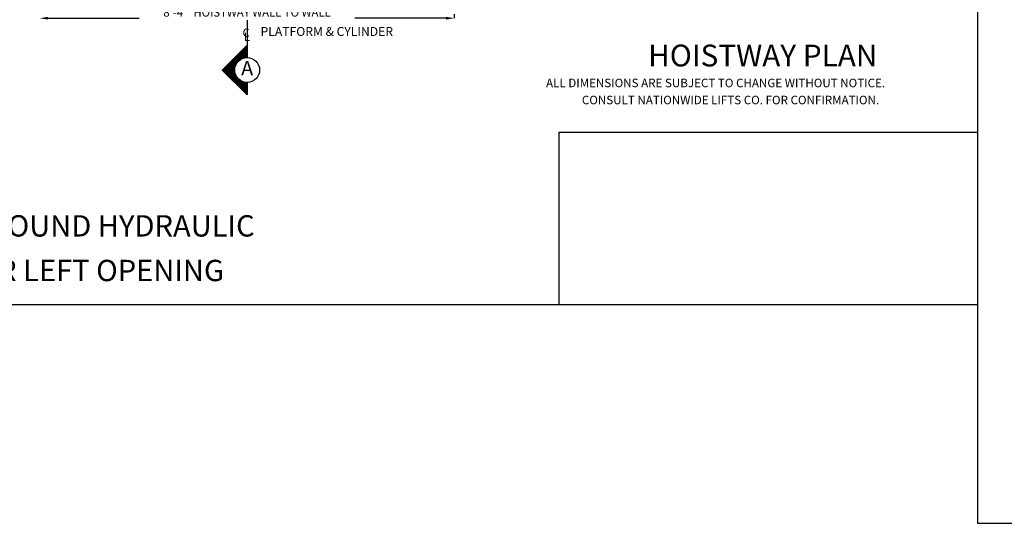
# Model space of a CAD drawing. Extents: x -30 to 672, y 277 to 868.
# Drawn here: x 90 to 328, y 277 to 398 of the extents above; entities that cross this region are included whole.
import ezdxf
from ezdxf.enums import TextEntityAlignment as Align

# ---------------------------------------------------------------- set-up
doc = ezdxf.new("R2010")
doc.units = 0
doc.header["$LTSCALE"] = 16
doc.header["$MEASUREMENT"] = 0
doc.linetypes.add('CENTER2', pattern=[1.125, 0.75, -0.125, 0.125, -0.125])
doc.layers.get('0').update_dxf_attribs({"linetype": 'CONTINUOUS'})
doc.layers.get('DEFPOINTS').update_dxf_attribs({"linetype": 'CONTINUOUS'})
for name, color, linetype in [('1', 7, 'CONTINUOUS'), ('2', 1, 'CENTER2'), ('3', 3, 'CONTINUOUS'), ('5', 5, 'CONTINUOUS'), ('9', 6, 'CONTINUOUS')]:
    doc.layers.add(name, color=color, linetype=linetype)
doc.styles.add('BASIC', font='SIMPLEX')
doc.styles.add('ITALIC', font='SIMPLEX', dxfattribs={"oblique": 10})
doc.styles.add('ROMANS', font='romans')
doc.styles.get("Standard").update_dxf_attribs({"font": 'SIMPLEX.shx'})
doc.dimstyles.get("Standard").update_dxf_attribs({"dimtxt": 0.18, "dimasz": 0.18, "dimexe": 0.18, "dimexo": 0.0625, "dimgap": 0.09, "dimtad": 0, "dimtih": 1, "dimtoh": 1, "dimdec": 4, "dimzin": 0, "dimdsep": 46, "dimtxsty": 'Standard', "dimcen": 0.09, "dimadec": 0, "dimazin": 0, "dimtfac": 1, "dimtdec": 4, "dimtofl": 0, "dimtmove": 0, "dimatfit": 3, "dimfxl": 1, "dimtolj": 1, "dimtzin": 0, "dimarcsym": 0})

# ---------------------------------------------------------------- blocks, each defined once
blk = doc.blocks.new('*D42')
at = {"layer": '5', "lineweight": -2}
for p, q in [((195.03, 398.85), (195.03, 399.85)), ((97, 398.85), (118.98, 398.85)), ((193.03, 398.85), (171.03, 398.85))]:
    blk.add_line(p, q, dxfattribs=at)
at = {"layer": '5'}
for points in [[(97, 399.18), (97, 398.52), (95, 398.85)], [(193.03, 399.18), (193.03, 398.52), (195.03, 398.85)]]:
    blk.add_solid(points, dxfattribs=at)
at = {"layer": 'DEFPOINTS', "color": 0}
for p in [(95, 398.85), (195.03, 398.85), (195.03, 397.85)]:
    blk.add_point(p, dxfattribs=at)
at = {"layer": '5', "color": 3, "insert": (145, 400.24), "char_height": 2, "attachment_point": 5}
blk.add_mtext('\\A1;8\'-4"  HOISTWAY WALL TO WALL', dxfattribs=at)
blk = doc.blocks.new('*X7')
at = {"color": 0}
for p, q in [((5.364, 2.375), (5.38, 2.375)), ((5.377, 2.388), (5.38, 2.388)), ((5.227, 2.237), (5.38, 2.237)), ((5.239, 2.25), (5.38, 2.25)), ((5.252, 2.263), (5.38, 2.263)), ((5.264, 2.275), (5.38, 2.275)), ((5.277, 2.288), (5.38, 2.288)), ((5.289, 2.3), (5.38, 2.3)), ((5.302, 2.312), (5.38, 2.312)), ((5.314, 2.325), (5.38, 2.325)), ((5.327, 2.337), (5.38, 2.337)), ((5.339, 2.35), (5.38, 2.35)), ((5.352, 2.362), (5.38, 2.362)), ((5.077, 2.087), (5.207, 2.087)), ((5.089, 2.1), (5.213, 2.1)), ((5.102, 2.112), (5.219, 2.112)), ((5.114, 2.125), (5.228, 2.125)), ((5.127, 2.138), (5.238, 2.138)), ((5.139, 2.15), (5.249, 2.15)), ((5.152, 2.163), (5.263, 2.163)), ((5.164, 2.175), (5.281, 2.175)), ((5.177, 2.188), (5.305, 2.188)), ((5.189, 2.2), (5.346, 2.2)), ((5.202, 2.212), (5.38, 2.212)), ((5.214, 2.225), (5.38, 2.225)), ((5.008, 2.013), (5.193, 2.013)), ((5.014, 2.025), (5.193, 2.025)), ((5.021, 2), (5.193, 2)), ((5.027, 2.038), (5.194, 2.038)), ((5.033, 1.988), (5.195, 1.988)), ((5.039, 2.05), (5.196, 2.05)), ((5.046, 1.975), (5.197, 1.975)), ((5.052, 2.062), (5.198, 2.062)), ((5.058, 1.962), (5.2, 1.962)), ((5.064, 2.075), (5.202, 2.075)), ((5.071, 1.95), (5.204, 1.95)), ((5.083, 1.938), (5.21, 1.938)), ((5.096, 1.925), (5.216, 1.925)), ((5.108, 1.913), (5.223, 1.913)), ((5.121, 1.9), (5.232, 1.9)), ((5.133, 1.887), (5.243, 1.887)), ((5.146, 1.875), (5.256, 1.875)), ((5.158, 1.863), (5.272, 1.863)), ((5.171, 1.85), (5.292, 1.85)), ((5.183, 1.837), (5.321, 1.837)), ((5.196, 1.825), (5.38, 1.825)), ((5.208, 1.812), (5.38, 1.812)), ((5.221, 1.8), (5.38, 1.8)), ((5.233, 1.788), (5.38, 1.788)), ((5.246, 1.775), (5.38, 1.775)), ((5.258, 1.762), (5.38, 1.762)), ((5.271, 1.75), (5.38, 1.75)), ((5.283, 1.738), (5.38, 1.738)), ((5.296, 1.725), (5.38, 1.725)), ((5.308, 1.712), (5.38, 1.712)), ((5.321, 1.7), (5.38, 1.7)), ((5.333, 1.688), (5.38, 1.688)), ((5.346, 1.675), (5.38, 1.675)), ((5.358, 1.663), (5.38, 1.663)), ((5.371, 1.65), (5.38, 1.65))]:
    blk.add_line(p, q, dxfattribs=at)
blk = doc.blocks.new('A')
at = {"layer": '3'}
for p, q in [((-0.375, -0.375), (0, 0)), ((0, 0), (0, -0.1875)), ((0, -0.75), (-0.375, -0.375)), ((0, -0.5625), (0, -0.75))]:
    blk.add_line(p, q, dxfattribs=at)
blk.add_circle((0, -0.375), 0.1875, dxfattribs=at)
blk.add_blockref('*X7', (-5.38, -2.390625), dxfattribs=at)
at = {"layer": '3', "color": 7, "style": 'BASIC'}
blk.add_text('A', height=0.21875, dxfattribs=at).set_placement((0, -0.375), align=Align.MIDDLE)
blk = doc.blocks.new('CL')
at = {"layer": '3', "style": 'BASIC'}
blk.add_text('C', height=0.125, dxfattribs=at).set_placement((0, 0), align=Align.CENTER)
at = {"layer": '3', "style": 'ITALIC', "oblique": 10}
blk.add_text('L', height=0.125, dxfattribs=at).set_placement((-0.033, -0.061))

msp = doc.modelspace()

# ---------------------------------------------------------------- linework, layer by layer
at = {"layer": '2'}
msp.add_line((145.03623, 398.37449), (145.03623, 389.35136), dxfattribs=at)
at = {"layer": '5', "color": 7}
for p, q in [((321.23154, 598.73), (321.23154, 276.9773)), ((321.23154, 276.9773), (570.58999, 276.9773))]:
    msp.add_line(p, q, dxfattribs=at)
msp.add_lwpolyline([(-29.81728, 598.73), (321.23154, 598.73), (321.23154, 329.69259), (-29.81728, 329.69259)], close=True, dxfattribs=at)
at = {"layer": '5', "color": 0}
msp.add_lwpolyline([(321.23154, 329.69259), (220.29485, 329.69259), (220.29485, 371.32318), (321.23154, 371.32318)], close=True, dxfattribs=at)

# ---------------------------------------------------------------- block references
at = {"layer": '5', "xscale": 16, "yscale": 16, "zscale": 16}
for name, p in [('CL', (144.79347, 394.35136)), ('A', (145.03057, 392.35136))]:
    msp.add_blockref(name, p, dxfattribs=at)

# ---------------------------------------------------------------- texts
at = {"color": 7, "linetype": 'ByBlock', "style": 'ITALIC', "oblique": 10}
for s, p in [('    ALL DIMENSIONS ARE SUBJECT TO CHANGE WITHOUT NOTICE.', (214.62118, 382.19738)), ('CONSULT NATIONWIDE LIFTS CO. FOR CONFIRMATION.', (225.77387, 378.0841))]:
    msp.add_text(s, height=2.0511776, dxfattribs=at).set_placement(p)
at = {"layer": '1', "color": 7, "style": 'ITALIC', "oblique": 10}
for s, p in [('%%U3500 LBS. INGROUND HYDRAULIC%%U ', (37.52112, 346.17204)), ('FRONT & REAR LEFT OPENING ', (41.34484, 335.40347))]:
    msp.add_text(s, height=5.1480535, dxfattribs=at).set_placement(p)
at = {"layer": '3'}
msp.add_text('PLATFORM & CYLINDER', height=2.1500913, dxfattribs=at).set_placement((148.2661, 394.57119))
at = {"layer": '9', "style": 'ROMANS'}
msp.add_text('%%uHOISTWAY PLAN', height=5.2607933, dxfattribs=at).set_placement((269.40007, 387.21591), align=Align.CENTER)

# ---------------------------------------------------------------- dimensions: what is measured, and where the dimension line sits
at = {"layer": '5'}
dim = msp.add_linear_dim(base=(195.03105, 398.85136), p1=(95.00142, 398.85136), p2=(195.03105, 397.85136), text='8\'-4"  HOISTWAY WALL TO WALL', dimstyle='Standard', override={"dimscale": 16, "dimtxt": 0.125, "dimasz": 0.125, "dimexe": 0.0625, "dimgap": 0.03125, "dimtad": 1, "dimtih": 0, "dimtoh": 0, "dimdec": 3, "dimrnd": 0.125, "dimzin": 3, "dimlunit": 4, "dimcen": 0.09375, "dimclrd": 256, "dimclre": 256, "dimclrt": 3, "dimtdec": 3, "dimtofl": 1, "dimtmove": 2, "dimatfit": 0, "dimfrac": 2, "dimtzin": 3}, dxfattribs=at)
dim.commit()
dim.dimension.update_dxf_attribs({"geometry": '*D42', "text_midpoint": (145.00142, 400.24422), "dimtype": 160})

doc.saveas('drawing.dxf')
